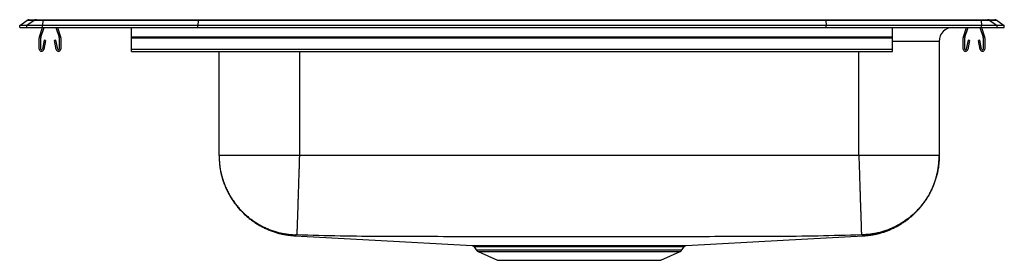
# Model space of a CAD drawing. Units: inches. Extents: x -11 to 11, y -5.2 to 0.2.
import ezdxf

# ---------------------------------------------------------------- set-up
doc = ezdxf.new("R2010")
doc.units = ezdxf.units.IN
doc.header["$MEASUREMENT"] = 0
doc.linetypes.add('SLD-SOLID', pattern=[0])
doc.layers.get('0').update_dxf_attribs({"linetype": 'CONTINUOUS'})

# ---------------------------------------------------------------- blocks, each defined once
blk = doc.blocks.new('DRKAD222050L_FRONT')
at = {"color": 7, "linetype": 'SLD-SOLID'}
for p, q in [((-11, 0.04), (-10.837, 0.155)), ((-11, 0), (-11, 0.04)), ((-10.842, 0.04), (-11, 0.04)), ((-11, 0), (-10.842, 0)), ((-10.679, 0.155), (-10.842, 0.04)), ((-10.842, 0), (-10.842, 0.04)), ((-10.488, 0.04), (-10.842, 0.04)), ((-10.842, 0), (-10.488, 0)), ((-10.679, 0.155), (-10.837, 0.155)), ((-10.785, 0.171), (-10.627, 0.171)), ((-10.48, 0.155), (-10.679, 0.155)), ((-10.627, 0.171), (-10.478, 0.171)), ((-10.559, -0.208), (-10.487, 0)), ((-10.526, -0.219), (-10.45, 0)), ((-10.48, 0.155), (-10.488, 0.04)), ((-10.488, 0), (-10.488, 0.04)), ((-7.017, 0.04), (-10.488, 0.04)), ((-10.488, 0), (-7.017, 0)), ((-7.014, 0.155), (-10.48, 0.155)), ((-10.478, 0.171), (-7.012, 0.171)), ((-10.195, 0), (-10.119, -0.219)), ((-10.158, 0), (-10.086, -0.208)), ((-8.5, -0.208), (-8.5, 0)), ((-7.014, 0.155), (-7.017, 0.04)), ((-7.017, 0), (-7.017, 0.04)), ((7.017, 0.04), (-7.017, 0.04)), ((-7.017, 0), (7.017, 0)), ((7.014, 0.155), (-7.014, 0.155)), ((-7.012, 0.171), (7.012, 0.171)), ((7.012, 0.171), (10.478, 0.171)), ((7.014, 0.155), (7.017, 0.04)), ((10.48, 0.155), (7.014, 0.155)), ((7.017, 0), (7.017, 0.04)), ((10.488, 0.04), (7.017, 0.04)), ((7.017, 0), (10.488, 0)), ((8.5, -0.208), (8.5, 0)), ((10.086, -0.208), (10.158, 0)), ((10.119, -0.219), (10.195, 0)), ((10.45, 0), (10.526, -0.219)), ((10.478, 0.171), (10.627, 0.171)), ((10.48, 0.155), (10.488, 0.04)), ((10.679, 0.155), (10.48, 0.155)), ((10.487, 0), (10.559, -0.208)), ((10.488, 0), (10.488, 0.04)), ((10.842, 0.04), (10.488, 0.04)), ((10.488, 0), (10.842, 0)), ((10.627, 0.171), (10.785, 0.171)), ((10.679, 0.155), (10.842, 0.04)), ((10.837, 0.155), (10.679, 0.155)), ((10.837, 0.155), (11, 0.04)), ((10.842, 0), (10.842, 0.04)), ((11, 0.04), (10.842, 0.04)), ((10.842, 0), (11, 0)), ((11, 0), (11, 0.04)), ((-8.5, -0.208), (8.5, -0.208)), ((-8.5, -0.23), (-8.5, -0.208)), ((8.5, -0.23), (8.5, -0.208)), ((-10.563, -0.483), (-10.563, -0.23)), ((-10.528, -0.483), (-10.528, -0.23)), ((-10.456, -0.288), (-10.494, -0.486)), ((-10.422, -0.295), (-10.459, -0.493)), ((-10.422, -0.295), (-10.456, -0.288)), ((-10.189, -0.288), (-10.223, -0.295)), ((-10.186, -0.493), (-10.223, -0.295)), ((-10.151, -0.486), (-10.189, -0.288)), ((-10.118, -0.23), (-10.118, -0.483)), ((-10.082, -0.23), (-10.082, -0.483)), ((-8.5, -0.23), (8.5, -0.23)), ((-8.5, -0.483), (-8.5, -0.23)), ((8.5, -0.483), (8.5, -0.23)), ((9.546, -0.312), (9.546, -2.86)), ((10.082, -0.483), (10.082, -0.23)), ((10.118, -0.483), (10.118, -0.23)), ((10.189, -0.288), (10.151, -0.486)), ((10.223, -0.295), (10.186, -0.493)), ((10.223, -0.295), (10.189, -0.288)), ((10.456, -0.288), (10.422, -0.295)), ((10.459, -0.493), (10.422, -0.295)), ((10.494, -0.486), (10.456, -0.288)), ((10.528, -0.23), (10.528, -0.483)), ((10.563, -0.23), (10.563, -0.483)), ((-8.5, -0.483), (8.5, -0.483)), ((-8.5, -0.535), (-8.5, -0.483)), ((-8.5, -0.535), (8.5, -0.535)), ((-6.546, -2.86), (-6.546, -0.535)), ((8.5, -0.535), (8.5, -0.483)), ((7.75, -2.86), (-4.75, -2.86)), ((-0.844, -4.899), (-0.797, -4.966)), ((-0.754, -5.003), (-0.322, -5.2)), ((3.322, -5.2), (3.754, -5.003)), ((3.797, -4.966), (3.844, -4.899)), ((-0.322, -5.2), (3.322, -5.2))]:
    blk.add_line(p, q, dxfattribs=at)
at = {"color": 8, "linetype": 'SLD-SOLID'}
for p, q in [((9.546, -0.312), (8.5, -0.312)), ((-4.75, -0.535), (-4.75, -2.86)), ((7.75, -2.86), (7.75, -0.535)), ((-0.797, -4.966), (1.5, -4.966)), ((-0.754, -5.003), (1.5, -5.003)), ((1.5, -4.966), (3.797, -4.966)), ((1.5, -5.003), (3.754, -5.003))]:
    blk.add_line(p, q, dxfattribs=at)
at = {"color": 7, "linetype": 'SLD-SOLID'}
for points in [[(-7.012, 0.171), (-7.013, 0.169), (-7.013, 0.164), (-7.014, 0.155)], [(7.014, 0.155), (7.013, 0.164), (7.013, 0.169), (7.012, 0.171)], [(-6.546, -2.86), (-6.545, -2.883), (-6.544, -2.906), (-6.543, -2.928), (-6.542, -2.951), (-6.54, -2.974), (-6.539, -2.996), (-6.537, -3.019), (-6.535, -3.042), (-6.533, -3.064), (-6.531, -3.087), (-6.528, -3.109), (-6.525, -3.132), (-6.522, -3.154), (-6.518, -3.176), (-6.514, -3.199), (-6.51, -3.221), (-6.505, -3.243), (-6.5, -3.265), (-6.495, -3.287), (-6.489, -3.309), (-6.483, -3.331), (-6.477, -3.353), (-6.471, -3.375), (-6.464, -3.397), (-6.457, -3.418), (-6.45, -3.44), (-6.442, -3.461), (-6.435, -3.483), (-6.427, -3.504), (-6.418, -3.525), (-6.41, -3.546), (-6.401, -3.567), (-6.392, -3.588), (-6.383, -3.608), (-6.373, -3.629), (-6.363, -3.649), (-6.353, -3.67), (-6.343, -3.69), (-6.332, -3.71), (-6.322, -3.73), (-6.31, -3.749), (-6.299, -3.769), (-6.287, -3.789), (-6.276, -3.808), (-6.264, -3.827), (-6.251, -3.846), (-6.239, -3.865), (-6.226, -3.884), (-6.213, -3.902), (-6.2, -3.921), (-6.186, -3.939), (-6.172, -3.957), (-6.158, -3.975), (-6.144, -3.993), (-6.13, -4.01), (-6.115, -4.027), (-6.1, -4.045), (-6.085, -4.062), (-6.07, -4.078), (-6.054, -4.095), (-6.039, -4.111), (-6.023, -4.127), (-6.007, -4.143), (-5.99, -4.159), (-5.974, -4.175), (-5.957, -4.19), (-5.94, -4.205), (-5.923, -4.22), (-5.906, -4.235), (-5.889, -4.249), (-5.871, -4.264), (-5.853, -4.278), (-5.835, -4.291), (-5.817, -4.305), (-5.799, -4.318), (-5.78, -4.331), (-5.761, -4.344), (-5.743, -4.357), (-5.724, -4.369), (-5.705, -4.382), (-5.685, -4.394), (-5.666, -4.405), (-5.646, -4.417), (-5.627, -4.428), (-5.607, -4.439), (-5.587, -4.45), (-5.567, -4.46), (-5.546, -4.47), (-5.526, -4.48), (-5.505, -4.49), (-5.485, -4.499), (-5.464, -4.508), (-5.443, -4.517), (-5.422, -4.526), (-5.401, -4.534), (-5.38, -4.542), (-5.358, -4.55), (-5.337, -4.558), (-5.316, -4.565), (-5.294, -4.572), (-5.272, -4.579), (-5.251, -4.585), (-5.229, -4.592), (-5.207, -4.598), (-5.185, -4.603), (-5.163, -4.609), (-5.141, -4.614), (-5.119, -4.618), (-5.096, -4.623), (-5.074, -4.627), (-5.052, -4.631), (-5.029, -4.634), (-5.007, -4.637), (-4.984, -4.64), (-4.962, -4.642), (-4.939, -4.645), (-4.917, -4.647), (-4.894, -4.649), (-4.872, -4.652), (-4.849, -4.654)], [(-6.546, -2.86), (-6.545, -2.885), (-6.544, -2.909), (-6.543, -2.933), (-6.542, -2.958), (-6.541, -2.982), (-6.539, -3.006), (-6.537, -3.03), (-6.535, -3.055), (-6.533, -3.079), (-6.53, -3.103), (-6.526, -3.127), (-6.522, -3.151), (-6.518, -3.175), (-6.514, -3.199), (-6.509, -3.223), (-6.504, -3.247), (-6.498, -3.27), (-6.492, -3.294), (-6.486, -3.318), (-6.479, -3.341), (-6.473, -3.364), (-6.466, -3.388), (-6.458, -3.411), (-6.451, -3.434), (-6.443, -3.457), (-6.434, -3.48), (-6.426, -3.503), (-6.417, -3.525), (-6.407, -3.548), (-6.398, -3.57), (-6.388, -3.592), (-6.378, -3.614), (-6.367, -3.636), (-6.356, -3.658), (-6.345, -3.68), (-6.334, -3.701), (-6.322, -3.723), (-6.31, -3.744), (-6.298, -3.765), (-6.285, -3.786), (-6.272, -3.806), (-6.259, -3.827), (-6.246, -3.847), (-6.232, -3.867), (-6.218, -3.887), (-6.204, -3.907), (-6.189, -3.927), (-6.175, -3.946), (-6.16, -3.965), (-6.144, -3.984), (-6.129, -4.003), (-6.113, -4.021), (-6.097, -4.04), (-6.081, -4.058), (-6.064, -4.075), (-6.047, -4.093), (-6.03, -4.11), (-6.013, -4.128), (-5.995, -4.144), (-5.978, -4.161), (-5.96, -4.178), (-5.941, -4.194), (-5.923, -4.21), (-5.904, -4.225), (-5.885, -4.241), (-5.866, -4.256), (-5.847, -4.271), (-5.828, -4.285), (-5.808, -4.3), (-5.788, -4.314), (-5.768, -4.328), (-5.748, -4.341), (-5.727, -4.354), (-5.707, -4.367), (-5.686, -4.38), (-5.665, -4.392), (-5.644, -4.405), (-5.623, -4.416), (-5.601, -4.428), (-5.58, -4.439), (-5.558, -4.45), (-5.536, -4.461), (-5.514, -4.471), (-5.492, -4.481), (-5.469, -4.491), (-5.447, -4.5), (-5.424, -4.509), (-5.402, -4.518), (-5.379, -4.526), (-5.356, -4.535), (-5.333, -4.542), (-5.31, -4.55), (-5.286, -4.557), (-5.263, -4.564), (-5.24, -4.571), (-5.216, -4.577), (-5.192, -4.583), (-5.169, -4.589), (-5.145, -4.594), (-5.121, -4.599), (-5.097, -4.604), (-5.073, -4.608), (-5.049, -4.612), (-5.025, -4.615), (-5.001, -4.618), (-4.977, -4.621), (-4.953, -4.623), (-4.928, -4.625), (-4.904, -4.627), (-4.88, -4.629), (-4.855, -4.631), (-4.831, -4.632)], [(-4.75, -2.86), (-4.751, -2.887), (-4.752, -2.913), (-4.753, -2.939), (-4.753, -2.965), (-4.754, -2.992), (-4.755, -3.018), (-4.756, -3.044), (-4.757, -3.07), (-4.758, -3.096), (-4.758, -3.122), (-4.759, -3.148), (-4.76, -3.174), (-4.761, -3.2), (-4.762, -3.226), (-4.763, -3.252), (-4.763, -3.277), (-4.764, -3.303), (-4.765, -3.328), (-4.766, -3.354), (-4.767, -3.379), (-4.768, -3.404), (-4.768, -3.429), (-4.769, -3.454), (-4.77, -3.479), (-4.771, -3.503), (-4.772, -3.528), (-4.772, -3.552), (-4.773, -3.576), (-4.774, -3.6), (-4.775, -3.624), (-4.775, -3.648), (-4.776, -3.671), (-4.777, -3.694), (-4.778, -3.718), (-4.778, -3.741), (-4.779, -3.763), (-4.78, -3.786), (-4.781, -3.808), (-4.781, -3.83), (-4.782, -3.852), (-4.783, -3.874), (-4.783, -3.895), (-4.784, -3.917), (-4.785, -3.938), (-4.785, -3.958), (-4.786, -3.979), (-4.787, -3.999), (-4.787, -4.019), (-4.788, -4.039), (-4.789, -4.059), (-4.789, -4.078), (-4.79, -4.097), (-4.791, -4.116), (-4.791, -4.134), (-4.792, -4.152), (-4.792, -4.17), (-4.793, -4.188), (-4.794, -4.205), (-4.794, -4.222), (-4.795, -4.239), (-4.795, -4.255), (-4.796, -4.271), (-4.796, -4.287), (-4.797, -4.302), (-4.797, -4.318), (-4.798, -4.332), (-4.798, -4.347), (-4.799, -4.361), (-4.799, -4.375), (-4.8, -4.388), (-4.8, -4.402), (-4.8, -4.414), (-4.801, -4.427), (-4.801, -4.439), (-4.802, -4.451), (-4.802, -4.462), (-4.802, -4.473), (-4.803, -4.484), (-4.803, -4.495), (-4.803, -4.505), (-4.804, -4.514), (-4.804, -4.524), (-4.804, -4.532), (-4.805, -4.541), (-4.805, -4.549), (-4.805, -4.557), (-4.805, -4.564), (-4.806, -4.571), (-4.806, -4.578), (-4.806, -4.584), (-4.806, -4.59), (-4.806, -4.596), (-4.807, -4.601), (-4.807, -4.606), (-4.807, -4.61), (-4.807, -4.614), (-4.807, -4.618), (-4.807, -4.621), (-4.807, -4.624), (-4.807, -4.627), (-4.808, -4.629), (-4.808, -4.63), (-4.808, -4.632), (-4.808, -4.632)], [(7.75, -2.86), (7.751, -2.887), (7.752, -2.913), (7.753, -2.939), (7.753, -2.965), (7.754, -2.992), (7.755, -3.018), (7.756, -3.044), (7.757, -3.07), (7.758, -3.096), (7.758, -3.122), (7.759, -3.148), (7.76, -3.174), (7.761, -3.2), (7.762, -3.226), (7.763, -3.252), (7.763, -3.277), (7.764, -3.303), (7.765, -3.328), (7.766, -3.354), (7.767, -3.379), (7.768, -3.404), (7.768, -3.429), (7.769, -3.454), (7.77, -3.479), (7.771, -3.503), (7.772, -3.528), (7.772, -3.552), (7.773, -3.576), (7.774, -3.6), (7.775, -3.624), (7.775, -3.648), (7.776, -3.671), (7.777, -3.694), (7.778, -3.718), (7.778, -3.741), (7.779, -3.763), (7.78, -3.786), (7.781, -3.808), (7.781, -3.83), (7.782, -3.852), (7.783, -3.874), (7.783, -3.895), (7.784, -3.917), (7.785, -3.938), (7.785, -3.958), (7.786, -3.979), (7.787, -3.999), (7.787, -4.019), (7.788, -4.039), (7.789, -4.059), (7.789, -4.078), (7.79, -4.097), (7.791, -4.116), (7.791, -4.134), (7.792, -4.152), (7.792, -4.17), (7.793, -4.188), (7.794, -4.205), (7.794, -4.222), (7.795, -4.239), (7.795, -4.255), (7.796, -4.271), (7.796, -4.287), (7.797, -4.302), (7.797, -4.318), (7.798, -4.332), (7.798, -4.347), (7.799, -4.361), (7.799, -4.375), (7.8, -4.388), (7.8, -4.402), (7.8, -4.414), (7.801, -4.427), (7.801, -4.439), (7.802, -4.451), (7.802, -4.462), (7.802, -4.473), (7.803, -4.484), (7.803, -4.495), (7.803, -4.505), (7.804, -4.514), (7.804, -4.524), (7.804, -4.532), (7.805, -4.541), (7.805, -4.549), (7.805, -4.557), (7.805, -4.564), (7.806, -4.571), (7.806, -4.578), (7.806, -4.584), (7.806, -4.59), (7.806, -4.596), (7.807, -4.601), (7.807, -4.606), (7.807, -4.61), (7.807, -4.614), (7.807, -4.618), (7.807, -4.621), (7.807, -4.624), (7.807, -4.627), (7.808, -4.629), (7.808, -4.63), (7.808, -4.632), (7.808, -4.632)], [(9.546, -2.86), (9.545, -2.885), (9.544, -2.909), (9.543, -2.933), (9.542, -2.958), (9.541, -2.982), (9.539, -3.006), (9.537, -3.03), (9.535, -3.055), (9.533, -3.079), (9.53, -3.103), (9.526, -3.127), (9.522, -3.151), (9.518, -3.175), (9.514, -3.199), (9.509, -3.223), (9.504, -3.247), (9.498, -3.27), (9.492, -3.294), (9.486, -3.318), (9.479, -3.341), (9.473, -3.364), (9.466, -3.388), (9.458, -3.411), (9.451, -3.434), (9.443, -3.457), (9.434, -3.48), (9.426, -3.503), (9.417, -3.525), (9.407, -3.548), (9.398, -3.57), (9.388, -3.592), (9.378, -3.614), (9.367, -3.636), (9.356, -3.658), (9.345, -3.68), (9.334, -3.701), (9.322, -3.723), (9.31, -3.744), (9.298, -3.765), (9.285, -3.786), (9.272, -3.806), (9.259, -3.827), (9.246, -3.847), (9.232, -3.867), (9.218, -3.887), (9.204, -3.907), (9.189, -3.927), (9.175, -3.946), (9.16, -3.965), (9.144, -3.984), (9.129, -4.003), (9.113, -4.021), (9.097, -4.04), (9.081, -4.058), (9.064, -4.075), (9.047, -4.093), (9.03, -4.11), (9.013, -4.128), (8.995, -4.144), (8.978, -4.161), (8.96, -4.178), (8.941, -4.194), (8.923, -4.21), (8.904, -4.225), (8.885, -4.241), (8.866, -4.256), (8.847, -4.271), (8.828, -4.285), (8.808, -4.3), (8.788, -4.314), (8.768, -4.328), (8.748, -4.341), (8.727, -4.354), (8.707, -4.367), (8.686, -4.38), (8.665, -4.392), (8.644, -4.405), (8.623, -4.416), (8.601, -4.428), (8.58, -4.439), (8.558, -4.45), (8.536, -4.461), (8.514, -4.471), (8.492, -4.481), (8.469, -4.491), (8.447, -4.5), (8.424, -4.509), (8.402, -4.518), (8.379, -4.526), (8.356, -4.535), (8.333, -4.542), (8.31, -4.55), (8.286, -4.557), (8.263, -4.564), (8.24, -4.571), (8.216, -4.577), (8.192, -4.583), (8.169, -4.589), (8.145, -4.594), (8.121, -4.599), (8.097, -4.604), (8.073, -4.608), (8.049, -4.612), (8.025, -4.615), (8.001, -4.618), (7.977, -4.621), (7.953, -4.623), (7.928, -4.625), (7.904, -4.627), (7.88, -4.629), (7.855, -4.631), (7.831, -4.632)], [(7.849, -4.654), (7.87, -4.652), (7.891, -4.65), (7.913, -4.648), (7.934, -4.646), (7.955, -4.644), (7.976, -4.641), (7.997, -4.639), (8.018, -4.636), (8.039, -4.633), (8.06, -4.629), (8.081, -4.626), (8.102, -4.622), (8.123, -4.617), (8.144, -4.613), (8.164, -4.608), (8.185, -4.603), (8.206, -4.598), (8.226, -4.592), (8.247, -4.586), (8.267, -4.58), (8.287, -4.574), (8.308, -4.568), (8.328, -4.561), (8.348, -4.554), (8.368, -4.547), (8.388, -4.539), (8.408, -4.532), (8.427, -4.524), (8.447, -4.516), (8.466, -4.507), (8.486, -4.499), (8.505, -4.49), (8.525, -4.481), (8.544, -4.471), (8.563, -4.462), (8.582, -4.452), (8.6, -4.442), (8.619, -4.432), (8.638, -4.422), (8.656, -4.411), (8.674, -4.4), (8.692, -4.389), (8.711, -4.378), (8.728, -4.366), (8.746, -4.355), (8.764, -4.343), (8.781, -4.331), (8.799, -4.318), (8.816, -4.306), (8.833, -4.293), (8.85, -4.28), (8.866, -4.267), (8.883, -4.254), (8.899, -4.24), (8.916, -4.227), (8.932, -4.213), (8.948, -4.199), (8.964, -4.184), (8.979, -4.17), (8.995, -4.155), (9.01, -4.14), (9.025, -4.125), (9.04, -4.11), (9.054, -4.095), (9.069, -4.079), (9.083, -4.064), (9.097, -4.048), (9.111, -4.032), (9.125, -4.016), (9.139, -3.999), (9.152, -3.983), (9.165, -3.966), (9.178, -3.949), (9.191, -3.932), (9.204, -3.915), (9.216, -3.898), (9.228, -3.88), (9.24, -3.863), (9.252, -3.845), (9.264, -3.827), (9.275, -3.809), (9.286, -3.791), (9.297, -3.773), (9.308, -3.754), (9.318, -3.736), (9.328, -3.717), (9.338, -3.698), (9.348, -3.68), (9.358, -3.661), (9.367, -3.641), (9.376, -3.622), (9.385, -3.603), (9.394, -3.584), (9.402, -3.564), (9.411, -3.544), (9.419, -3.525), (9.426, -3.505), (9.434, -3.485), (9.441, -3.465), (9.448, -3.445), (9.455, -3.425), (9.461, -3.405), (9.468, -3.384), (9.474, -3.364), (9.48, -3.343), (9.485, -3.323), (9.491, -3.302), (9.496, -3.282), (9.501, -3.261), (9.505, -3.24), (9.51, -3.219), (9.514, -3.199), (9.518, -3.178), (9.522, -3.157), (9.525, -3.136), (9.528, -3.115), (9.531, -3.094), (9.533, -3.073), (9.536, -3.051), (9.537, -3.03), (9.539, -3.009), (9.54, -2.988), (9.542, -2.967), (9.543, -2.945), (9.544, -2.924), (9.544, -2.903), (9.545, -2.882), (9.546, -2.86)], [(-4.849, -4.654), (-3.06, -4.752), (-0.891, -4.872)], [(-4.808, -4.632), (-4.808, -4.632), (-4.809, -4.632), (-4.81, -4.632), (-4.81, -4.632), (-4.811, -4.632), (-4.812, -4.632), (-4.812, -4.632), (-4.813, -4.632), (-4.814, -4.632), (-4.814, -4.632), (-4.815, -4.632), (-4.815, -4.632), (-4.816, -4.632), (-4.817, -4.632), (-4.817, -4.632), (-4.818, -4.632), (-4.818, -4.632), (-4.819, -4.632), (-4.82, -4.632), (-4.82, -4.632), (-4.821, -4.632), (-4.821, -4.632), (-4.822, -4.632), (-4.822, -4.632), (-4.823, -4.632), (-4.823, -4.632), (-4.824, -4.632), (-4.824, -4.632), (-4.825, -4.632), (-4.825, -4.632), (-4.826, -4.632), (-4.826, -4.632), (-4.826, -4.632), (-4.827, -4.632), (-4.827, -4.632), (-4.828, -4.632), (-4.828, -4.632), (-4.828, -4.632), (-4.829, -4.632), (-4.829, -4.632), (-4.829, -4.632), (-4.829, -4.632), (-4.83, -4.632), (-4.83, -4.632), (-4.83, -4.632), (-4.83, -4.632), (-4.83, -4.632), (-4.83, -4.632), (-4.831, -4.632), (-4.831, -4.632), (-4.831, -4.632), (-4.831, -4.632), (-4.831, -4.632), (-4.831, -4.632), (-4.831, -4.632), (-4.831, -4.632)], [(7.808, -4.632), (7.686, -4.636), (7.565, -4.639), (7.444, -4.643), (7.323, -4.646), (7.201, -4.649), (7.08, -4.652), (6.959, -4.655), (6.838, -4.658), (6.716, -4.66), (6.595, -4.662), (6.474, -4.664), (6.352, -4.665), (6.231, -4.666), (6.11, -4.667), (5.989, -4.668), (5.867, -4.668), (5.746, -4.669), (5.625, -4.669), (5.503, -4.669), (5.382, -4.67), (5.261, -4.67), (5.139, -4.67), (5.018, -4.67), (4.897, -4.671), (4.775, -4.671), (4.654, -4.672), (4.533, -4.672), (4.411, -4.673), (4.29, -4.674), (4.169, -4.674), (4.048, -4.675), (3.926, -4.675), (3.805, -4.675), (3.684, -4.676), (3.562, -4.676), (3.441, -4.677), (3.32, -4.677), (3.198, -4.677), (3.077, -4.677), (2.956, -4.678), (2.834, -4.678), (2.713, -4.678), (2.592, -4.678), (2.47, -4.679), (2.349, -4.679), (2.228, -4.679), (2.107, -4.679), (1.985, -4.679), (1.864, -4.679), (1.743, -4.679), (1.621, -4.679), (1.5, -4.679), (1.379, -4.679), (1.257, -4.679), (1.136, -4.679), (1.015, -4.679), (0.893, -4.679), (0.772, -4.679), (0.651, -4.679), (0.529, -4.679), (0.408, -4.678), (0.287, -4.678), (0.166, -4.678), (0.044, -4.678), (-0.077, -4.677), (-0.198, -4.677), (-0.32, -4.677), (-0.441, -4.676), (-0.562, -4.676), (-0.684, -4.676), (-0.805, -4.675), (-0.926, -4.675), (-1.048, -4.675), (-1.169, -4.674), (-1.29, -4.674), (-1.412, -4.673), (-1.533, -4.673), (-1.654, -4.672), (-1.775, -4.672), (-1.897, -4.671), (-2.018, -4.671), (-2.139, -4.67), (-2.261, -4.67), (-2.382, -4.669), (-2.503, -4.669), (-2.625, -4.668), (-2.746, -4.668), (-2.867, -4.667), (-2.989, -4.667), (-3.11, -4.666), (-3.231, -4.666), (-3.352, -4.665), (-3.474, -4.664), (-3.595, -4.662), (-3.716, -4.66), (-3.838, -4.658), (-3.959, -4.656), (-4.08, -4.653), (-4.201, -4.65), (-4.323, -4.647), (-4.444, -4.643), (-4.565, -4.64), (-4.686, -4.636), (-4.808, -4.632)], [(3.891, -4.872), (6.06, -4.752), (7.849, -4.654)], [(7.831, -4.632), (7.831, -4.632), (7.831, -4.632), (7.831, -4.632), (7.831, -4.632), (7.831, -4.632), (7.831, -4.632), (7.831, -4.632), (7.83, -4.632), (7.83, -4.632), (7.83, -4.632), (7.83, -4.632), (7.83, -4.632), (7.83, -4.632), (7.829, -4.632), (7.829, -4.632), (7.829, -4.632), (7.829, -4.632), (7.828, -4.632), (7.828, -4.632), (7.828, -4.632), (7.827, -4.632), (7.827, -4.632), (7.826, -4.632), (7.826, -4.632), (7.826, -4.632), (7.825, -4.632), (7.825, -4.632), (7.824, -4.632), (7.824, -4.632), (7.823, -4.632), (7.823, -4.632), (7.822, -4.632), (7.822, -4.632), (7.821, -4.632), (7.821, -4.632), (7.82, -4.632), (7.82, -4.632), (7.819, -4.632), (7.818, -4.632), (7.818, -4.632), (7.817, -4.632), (7.817, -4.632), (7.816, -4.632), (7.815, -4.632), (7.815, -4.632), (7.814, -4.632), (7.814, -4.632), (7.813, -4.632), (7.812, -4.632), (7.812, -4.632), (7.811, -4.632), (7.81, -4.632), (7.81, -4.632), (7.809, -4.632), (7.808, -4.632), (7.808, -4.632)], [(-0.891, -4.872), (-0.891, -4.872), (-0.891, -4.872), (-0.891, -4.872), (-0.891, -4.872), (-0.89, -4.872), (-0.889, -4.872), (-0.888, -4.872), (-0.886, -4.872), (-0.884, -4.872), (-0.882, -4.872), (-0.88, -4.872), (-0.877, -4.872), (-0.874, -4.872), (-0.871, -4.872), (-0.868, -4.872), (-0.865, -4.872), (-0.861, -4.872), (-0.857, -4.872), (-0.853, -4.872), (-0.849, -4.872), (-0.845, -4.872), (-0.84, -4.872), (-0.835, -4.872), (-0.83, -4.872), (-0.825, -4.872), (-0.819, -4.872), (-0.813, -4.872), (-0.807, -4.872), (-0.801, -4.872), (-0.795, -4.872), (-0.788, -4.872), (-0.781, -4.872), (-0.774, -4.872), (-0.767, -4.872), (-0.76, -4.872), (-0.752, -4.872), (-0.744, -4.872), (-0.736, -4.872), (-0.728, -4.872), (-0.72, -4.872), (-0.711, -4.872), (-0.702, -4.872), (-0.693, -4.872), (-0.684, -4.872), (-0.674, -4.872), (-0.665, -4.872), (-0.655, -4.872), (-0.645, -4.872), (-0.634, -4.872), (-0.624, -4.872), (-0.613, -4.872), (-0.602, -4.872), (-0.591, -4.872), (-0.58, -4.872), (-0.569, -4.873), (-0.557, -4.873), (-0.545, -4.873), (-0.533, -4.873), (-0.521, -4.873), (-0.509, -4.873), (-0.496, -4.873), (-0.484, -4.873), (-0.471, -4.873), (-0.458, -4.873), (-0.444, -4.873), (-0.431, -4.873), (-0.417, -4.873), (-0.403, -4.873), (-0.389, -4.873), (-0.375, -4.873), (-0.361, -4.873), (-0.347, -4.873), (-0.332, -4.873), (-0.317, -4.873), (-0.302, -4.873), (-0.287, -4.873), (-0.272, -4.873), (-0.256, -4.873), (-0.24, -4.873), (-0.225, -4.873), (-0.209, -4.873), (-0.192, -4.873), (-0.176, -4.873), (-0.16, -4.873), (-0.143, -4.872), (-0.126, -4.872), (-0.11, -4.872), (-0.093, -4.872), (-0.075, -4.872), (-0.058, -4.872), (-0.041, -4.872), (-0.023, -4.872), (-0.005, -4.872), (0.013, -4.872), (0.031, -4.872), (0.049, -4.872), (0.067, -4.872), (0.086, -4.872), (0.104, -4.872), (0.123, -4.872), (0.142, -4.872), (0.161, -4.872), (0.18, -4.872), (0.199, -4.872), (0.218, -4.872), (0.238, -4.872), (0.257, -4.872), (0.277, -4.872), (0.297, -4.872), (0.316, -4.872), (0.336, -4.872), (0.356, -4.872), (0.377, -4.872), (0.397, -4.872), (0.417, -4.872), (0.438, -4.872), (0.458, -4.872), (0.479, -4.872), (0.5, -4.872), (0.521, -4.872), (0.542, -4.872), (0.563, -4.872), (0.584, -4.872), (0.605, -4.872), (0.626, -4.872), (0.648, -4.872), (0.669, -4.872), (0.691, -4.872), (0.712, -4.872), (0.734, -4.872), (0.756, -4.871), (0.778, -4.871), (0.799, -4.871), (0.821, -4.871), (0.843, -4.871), (0.866, -4.871), (0.888, -4.871), (0.91, -4.871), (0.932, -4.871), (0.954, -4.871), (0.977, -4.871), (0.999, -4.871), (1.022, -4.871), (1.044, -4.871), (1.066, -4.871), (1.089, -4.871), (1.112, -4.871), (1.134, -4.871), (1.157, -4.871), (1.18, -4.871), (1.202, -4.871), (1.225, -4.871), (1.248, -4.871), (1.271, -4.871), (1.294, -4.871), (1.316, -4.871), (1.339, -4.871), (1.362, -4.871), (1.385, -4.871), (1.408, -4.871), (1.431, -4.871), (1.454, -4.871), (1.477, -4.871), (1.5, -4.871), (1.522, -4.871), (1.545, -4.871), (1.568, -4.871), (1.591, -4.871), (1.614, -4.871), (1.637, -4.871), (1.66, -4.871), (1.683, -4.871), (1.706, -4.871), (1.728, -4.871), (1.751, -4.871), (1.774, -4.871), (1.797, -4.871), (1.819, -4.871), (1.842, -4.871), (1.865, -4.871), (1.887, -4.871), (1.91, -4.871), (1.933, -4.871), (1.955, -4.871), (1.978, -4.871), (2, -4.871), (2.022, -4.871), (2.045, -4.871), (2.067, -4.871), (2.089, -4.871), (2.111, -4.871), (2.134, -4.871), (2.156, -4.871), (2.178, -4.871), (2.2, -4.871), (2.222, -4.871), (2.243, -4.871), (2.265, -4.872), (2.287, -4.872), (2.308, -4.872), (2.33, -4.872), (2.351, -4.872), (2.373, -4.872), (2.394, -4.872), (2.415, -4.872), (2.436, -4.872), (2.457, -4.872), (2.478, -4.872), (2.499, -4.872), (2.52, -4.872), (2.541, -4.872), (2.561, -4.872), (2.582, -4.872), (2.602, -4.872), (2.623, -4.872), (2.643, -4.872), (2.663, -4.872), (2.683, -4.872), (2.703, -4.872), (2.722, -4.872), (2.742, -4.872), (2.762, -4.872), (2.781, -4.872), (2.8, -4.872), (2.82, -4.872), (2.839, -4.872), (2.858, -4.872), (2.876, -4.872), (2.895, -4.872), (2.914, -4.872), (2.932, -4.872), (2.95, -4.872), (2.969, -4.872), (2.987, -4.872), (3.004, -4.872), (3.022, -4.872), (3.04, -4.872), (3.057, -4.872), (3.075, -4.872), (3.092, -4.872), (3.109, -4.872), (3.126, -4.872), (3.143, -4.872), (3.159, -4.873), (3.176, -4.873), (3.192, -4.873), (3.208, -4.873), (3.224, -4.873), (3.24, -4.873), (3.255, -4.873), (3.271, -4.873), (3.286, -4.873), (3.301, -4.873), (3.316, -4.873), (3.331, -4.873), (3.346, -4.873), (3.36, -4.873), (3.375, -4.873), (3.389, -4.873), (3.403, -4.873), (3.417, -4.873), (3.43, -4.873), (3.444, -4.873), (3.457, -4.873), (3.47, -4.873), (3.483, -4.873), (3.496, -4.873), (3.508, -4.873), (3.521, -4.873), (3.533, -4.873), (3.545, -4.873), (3.557, -4.873), (3.568, -4.873), (3.58, -4.872), (3.591, -4.872), (3.602, -4.872), (3.613, -4.872), (3.624, -4.872), (3.634, -4.872), (3.644, -4.872), (3.654, -4.872), (3.664, -4.872), (3.674, -4.872), (3.683, -4.872), (3.693, -4.872), (3.702, -4.872), (3.711, -4.872), (3.719, -4.872), (3.728, -4.872), (3.736, -4.872), (3.744, -4.872), (3.752, -4.872), (3.759, -4.872), (3.767, -4.872), (3.774, -4.872), (3.781, -4.872), (3.788, -4.872), (3.795, -4.872), (3.801, -4.872), (3.807, -4.872), (3.813, -4.872), (3.819, -4.872), (3.824, -4.872), (3.83, -4.872), (3.835, -4.872), (3.84, -4.872), (3.844, -4.872), (3.849, -4.872), (3.853, -4.872), (3.857, -4.872), (3.861, -4.872), (3.864, -4.872), (3.868, -4.872), (3.871, -4.872), (3.874, -4.872), (3.877, -4.872), (3.88, -4.872), (3.882, -4.872), (3.884, -4.872), (3.886, -4.872), (3.888, -4.872), (3.889, -4.872), (3.89, -4.872), (3.891, -4.872), (3.891, -4.872), (3.891, -4.872), (3.891, -4.872), (3.891, -4.872)], [(-0.877, -4.875), (-0.876, -4.875), (-0.875, -4.875), (-0.874, -4.875), (-0.873, -4.876), (-0.872, -4.876), (-0.871, -4.876), (-0.87, -4.877), (-0.869, -4.877), (-0.868, -4.878), (-0.867, -4.878), (-0.866, -4.878), (-0.865, -4.879), (-0.864, -4.879), (-0.863, -4.88), (-0.862, -4.88), (-0.861, -4.881), (-0.86, -4.881), (-0.86, -4.882), (-0.859, -4.883), (-0.858, -4.883), (-0.857, -4.884), (-0.856, -4.885), (-0.855, -4.885), (-0.854, -4.886), (-0.854, -4.887), (-0.853, -4.887), (-0.852, -4.888), (-0.851, -4.889), (-0.851, -4.89), (-0.85, -4.891), (-0.849, -4.891), (-0.849, -4.892), (-0.848, -4.893), (-0.847, -4.894), (-0.847, -4.895), (-0.846, -4.896), (-0.845, -4.897), (-0.845, -4.897), (-0.844, -4.898), (-0.844, -4.899)], [(3.843, -4.899), (3.844, -4.898), (3.844, -4.897), (3.845, -4.897), (3.845, -4.896), (3.846, -4.895), (3.847, -4.895), (3.847, -4.894), (3.848, -4.893), (3.848, -4.893), (3.849, -4.892), (3.849, -4.891), (3.85, -4.891), (3.851, -4.89), (3.851, -4.889), (3.852, -4.889), (3.852, -4.888), (3.853, -4.887), (3.854, -4.887), (3.854, -4.886), (3.855, -4.886), (3.856, -4.885), (3.857, -4.885), (3.857, -4.884), (3.858, -4.884), (3.859, -4.883), (3.859, -4.883), (3.86, -4.882), (3.861, -4.882), (3.862, -4.881), (3.862, -4.881), (3.863, -4.88), (3.864, -4.88), (3.865, -4.879), (3.866, -4.879), (3.866, -4.878), (3.867, -4.878), (3.868, -4.878), (3.869, -4.877), (3.87, -4.877), (3.87, -4.877), (3.871, -4.876), (3.872, -4.876), (3.873, -4.876), (3.874, -4.875), (3.875, -4.875), (3.875, -4.875), (3.876, -4.875), (3.877, -4.874)]]:
    blk.add_lwpolyline(points, dxfattribs=at)
at = {"color": 8, "linetype": 'SLD-SOLID'}
for points in [[(-4.831, -4.632), (-4.832, -4.634), (-4.834, -4.635), (-4.835, -4.637), (-4.836, -4.638), (-4.837, -4.639), (-4.839, -4.641), (-4.84, -4.642), (-4.841, -4.643), (-4.842, -4.644), (-4.843, -4.645), (-4.844, -4.646), (-4.845, -4.647), (-4.845, -4.648), (-4.846, -4.649), (-4.846, -4.649), (-4.847, -4.65), (-4.847, -4.65), (-4.847, -4.651), (-4.848, -4.651), (-4.848, -4.651), (-4.848, -4.651), (-4.848, -4.651), (-4.848, -4.651), (-4.848, -4.651), (-4.848, -4.651), (-4.848, -4.651), (-4.848, -4.651), (-4.848, -4.651), (-4.848, -4.651), (-4.848, -4.651), (-4.848, -4.652), (-4.848, -4.652), (-4.848, -4.652), (-4.848, -4.652), (-4.848, -4.652), (-4.848, -4.652), (-4.848, -4.652), (-4.848, -4.652), (-4.848, -4.653), (-4.848, -4.653), (-4.848, -4.653), (-4.849, -4.653), (-4.849, -4.653), (-4.849, -4.653), (-4.849, -4.653), (-4.849, -4.653), (-4.849, -4.653), (-4.849, -4.654), (-4.849, -4.654), (-4.849, -4.654), (-4.849, -4.654), (-4.849, -4.654), (-4.849, -4.654), (-4.849, -4.654), (-4.849, -4.654), (-4.849, -4.654)], [(7.849, -4.654), (7.849, -4.654), (7.849, -4.654), (7.849, -4.654), (7.849, -4.654), (7.849, -4.654), (7.849, -4.653), (7.849, -4.653), (7.849, -4.653), (7.849, -4.653), (7.849, -4.653), (7.849, -4.653), (7.849, -4.653), (7.848, -4.653), (7.848, -4.653), (7.848, -4.653), (7.848, -4.652), (7.848, -4.652), (7.848, -4.652), (7.848, -4.652), (7.848, -4.652), (7.848, -4.652), (7.848, -4.652), (7.847, -4.651), (7.848, -4.651), (7.848, -4.651), (7.848, -4.651), (7.848, -4.651), (7.848, -4.651), (7.848, -4.651), (7.848, -4.651), (7.848, -4.651), (7.848, -4.651), (7.847, -4.65), (7.847, -4.65), (7.846, -4.649), (7.846, -4.649), (7.845, -4.648), (7.844, -4.647), (7.843, -4.646), (7.842, -4.644), (7.841, -4.643), (7.84, -4.642), (7.838, -4.64), (7.837, -4.639), (7.836, -4.637), (7.834, -4.636), (7.833, -4.634), (7.831, -4.632)], [(3.843, -4.899), (3.843, -4.899), (3.844, -4.899), (3.844, -4.899), (3.843, -4.899), (3.843, -4.899), (3.842, -4.899), (3.841, -4.899), (3.839, -4.899), (3.837, -4.899), (3.835, -4.899), (3.833, -4.899), (3.83, -4.899), (3.827, -4.899), (3.824, -4.899), (3.821, -4.899), (3.818, -4.899), (3.814, -4.899), (3.811, -4.899), (3.807, -4.899), (3.803, -4.899), (3.798, -4.899), (3.794, -4.899), (3.789, -4.899), (3.784, -4.899), (3.779, -4.899), (3.773, -4.899), (3.768, -4.899), (3.762, -4.899), (3.756, -4.899), (3.75, -4.899), (3.743, -4.899), (3.736, -4.899), (3.73, -4.899), (3.723, -4.899), (3.715, -4.899), (3.708, -4.899), (3.7, -4.899), (3.692, -4.899), (3.684, -4.899), (3.676, -4.899), (3.667, -4.899), (3.659, -4.899), (3.65, -4.899), (3.641, -4.899), (3.631, -4.899), (3.622, -4.899), (3.612, -4.899), (3.603, -4.899), (3.592, -4.899), (3.582, -4.899), (3.572, -4.899), (3.561, -4.899), (3.55, -4.899), (3.539, -4.899), (3.528, -4.899), (3.517, -4.899), (3.505, -4.899), (3.494, -4.899), (3.482, -4.899), (3.47, -4.899), (3.457, -4.899), (3.445, -4.899), (3.432, -4.899), (3.419, -4.899), (3.406, -4.899), (3.393, -4.899), (3.38, -4.899), (3.366, -4.899), (3.353, -4.899), (3.339, -4.899), (3.325, -4.899), (3.311, -4.899), (3.296, -4.899), (3.282, -4.899), (3.267, -4.899), (3.252, -4.899), (3.237, -4.899), (3.222, -4.899), (3.207, -4.899), (3.191, -4.899), (3.176, -4.899), (3.16, -4.899), (3.144, -4.899), (3.128, -4.899), (3.112, -4.899), (3.095, -4.899), (3.079, -4.899), (3.062, -4.899), (3.045, -4.899), (3.028, -4.899), (3.011, -4.899), (2.994, -4.899), (2.977, -4.899), (2.959, -4.899), (2.941, -4.899), (2.924, -4.899), (2.906, -4.899), (2.888, -4.899), (2.87, -4.899), (2.851, -4.899), (2.833, -4.899), (2.814, -4.899), (2.796, -4.899), (2.777, -4.899), (2.758, -4.899), (2.739, -4.899), (2.72, -4.899), (2.701, -4.899), (2.681, -4.899), (2.662, -4.899), (2.642, -4.898), (2.623, -4.898), (2.603, -4.898), (2.583, -4.898), (2.563, -4.898), (2.543, -4.898), (2.523, -4.898), (2.503, -4.898), (2.482, -4.898), (2.462, -4.898), (2.441, -4.898), (2.421, -4.898), (2.4, -4.898), (2.379, -4.898), (2.359, -4.898), (2.338, -4.898), (2.317, -4.898), (2.295, -4.898), (2.274, -4.898), (2.253, -4.898), (2.232, -4.898), (2.21, -4.898), (2.189, -4.898), (2.167, -4.898), (2.146, -4.898), (2.124, -4.898), (2.103, -4.898), (2.081, -4.898), (2.059, -4.898), (2.037, -4.898), (2.015, -4.898), (1.993, -4.898), (1.972, -4.898), (1.949, -4.898), (1.927, -4.898), (1.905, -4.898), (1.883, -4.898), (1.861, -4.898), (1.839, -4.898), (1.817, -4.898), (1.794, -4.898), (1.772, -4.898), (1.75, -4.898), (1.727, -4.898), (1.705, -4.898), (1.683, -4.898), (1.66, -4.898), (1.638, -4.898), (1.615, -4.898), (1.593, -4.898), (1.57, -4.898), (1.548, -4.898), (1.526, -4.898), (1.503, -4.898), (1.481, -4.898), (1.458, -4.898), (1.436, -4.898), (1.413, -4.898), (1.391, -4.898), (1.368, -4.898), (1.346, -4.898), (1.324, -4.898), (1.301, -4.898), (1.279, -4.898), (1.257, -4.898), (1.234, -4.898), (1.212, -4.898), (1.19, -4.898), (1.167, -4.898), (1.145, -4.898), (1.123, -4.898), (1.101, -4.898), (1.079, -4.898), (1.057, -4.898), (1.035, -4.898), (1.013, -4.898), (0.991, -4.898), (0.969, -4.898), (0.947, -4.898), (0.925, -4.898), (0.903, -4.898), (0.882, -4.898), (0.86, -4.898), (0.838, -4.898), (0.817, -4.898), (0.796, -4.898), (0.774, -4.898), (0.753, -4.898), (0.732, -4.898), (0.71, -4.898), (0.689, -4.898), (0.668, -4.898), (0.647, -4.898), (0.626, -4.898), (0.606, -4.898), (0.585, -4.898), (0.564, -4.898), (0.544, -4.898), (0.523, -4.898), (0.503, -4.898), (0.483, -4.898), (0.462, -4.898), (0.442, -4.898), (0.422, -4.898), (0.402, -4.898), (0.383, -4.898), (0.363, -4.898), (0.343, -4.899), (0.324, -4.899), (0.305, -4.899), (0.285, -4.899), (0.266, -4.899), (0.247, -4.899), (0.228, -4.899), (0.209, -4.899), (0.191, -4.899), (0.172, -4.899), (0.154, -4.899), (0.135, -4.899), (0.117, -4.899), (0.099, -4.899), (0.081, -4.899), (0.063, -4.899), (0.046, -4.899), (0.028, -4.899), (0.011, -4.899), (-0.006, -4.899), (-0.024, -4.899), (-0.041, -4.899), (-0.057, -4.899), (-0.074, -4.899), (-0.091, -4.899), (-0.107, -4.899), (-0.123, -4.899), (-0.139, -4.899), (-0.155, -4.899), (-0.171, -4.899), (-0.187, -4.899), (-0.202, -4.899), (-0.218, -4.899), (-0.233, -4.899), (-0.248, -4.899), (-0.263, -4.899), (-0.278, -4.899), (-0.292, -4.899), (-0.307, -4.899), (-0.321, -4.899), (-0.335, -4.899), (-0.349, -4.899), (-0.363, -4.899), (-0.376, -4.899), (-0.389, -4.899), (-0.403, -4.899), (-0.416, -4.899), (-0.429, -4.899), (-0.441, -4.899), (-0.454, -4.899), (-0.466, -4.899), (-0.478, -4.899), (-0.49, -4.899), (-0.502, -4.899), (-0.514, -4.899), (-0.525, -4.899), (-0.536, -4.899), (-0.547, -4.899), (-0.558, -4.899), (-0.569, -4.899), (-0.579, -4.899), (-0.59, -4.899), (-0.6, -4.899), (-0.61, -4.899), (-0.619, -4.899), (-0.629, -4.899), (-0.638, -4.899), (-0.647, -4.899), (-0.656, -4.899), (-0.665, -4.899), (-0.674, -4.899), (-0.682, -4.899), (-0.69, -4.899), (-0.698, -4.899), (-0.706, -4.899), (-0.713, -4.899), (-0.721, -4.899), (-0.728, -4.899), (-0.735, -4.899), (-0.741, -4.899), (-0.748, -4.899), (-0.754, -4.899), (-0.76, -4.899), (-0.766, -4.899), (-0.772, -4.899), (-0.777, -4.899), (-0.783, -4.899), (-0.788, -4.899), (-0.792, -4.899), (-0.797, -4.899), (-0.801, -4.899), (-0.805, -4.899), (-0.809, -4.899), (-0.813, -4.899), (-0.817, -4.899), (-0.82, -4.899), (-0.823, -4.899), (-0.826, -4.899), (-0.829, -4.899), (-0.832, -4.899), (-0.834, -4.899), (-0.836, -4.899), (-0.838, -4.899), (-0.84, -4.899), (-0.841, -4.899), (-0.842, -4.899), (-0.843, -4.899), (-0.843, -4.899), (-0.843, -4.899), (-0.843, -4.899), (-0.843, -4.899)], [(-0.805, -4.872), (-0.806, -4.872), (-0.807, -4.872), (-0.807, -4.872), (-0.807, -4.872), (-0.807, -4.872), (-0.806, -4.872), (-0.805, -4.872), (-0.804, -4.872), (-0.803, -4.872), (-0.801, -4.872), (-0.799, -4.872), (-0.797, -4.872), (-0.795, -4.872), (-0.793, -4.872), (-0.79, -4.872), (-0.788, -4.872), (-0.785, -4.872), (-0.782, -4.872), (-0.779, -4.872), (-0.776, -4.872), (-0.773, -4.872), (-0.77, -4.872), (-0.766, -4.872), (-0.763, -4.872), (-0.759, -4.872), (-0.755, -4.872), (-0.751, -4.872), (-0.747, -4.872), (-0.743, -4.872), (-0.738, -4.872), (-0.733, -4.872), (-0.729, -4.872), (-0.724, -4.872), (-0.718, -4.872), (-0.713, -4.872), (-0.708, -4.872), (-0.702, -4.872), (-0.696, -4.872), (-0.69, -4.872), (-0.684, -4.872), (-0.678, -4.872), (-0.672, -4.872), (-0.665, -4.872), (-0.659, -4.872), (-0.652, -4.872), (-0.645, -4.872), (-0.638, -4.872), (-0.631, -4.872), (-0.624, -4.872), (-0.616, -4.873), (-0.609, -4.873), (-0.601, -4.873), (-0.593, -4.873), (-0.585, -4.873), (-0.577, -4.873), (-0.568, -4.873), (-0.56, -4.873), (-0.551, -4.873), (-0.542, -4.873), (-0.533, -4.873), (-0.524, -4.873), (-0.515, -4.873), (-0.506, -4.873), (-0.497, -4.873)]]:
    blk.add_lwpolyline(points, dxfattribs=at)
at = {"color": 7, "linetype": 'SLD-SOLID'}
for points in [[(-4.75, -2.86, 0), (-4.775, -2.86, 0), (-4.8, -2.86, 0), (-4.826, -2.86, 0), (-4.851, -2.86, 0), (-4.876, -2.86, 0), (-4.901, -2.86, 0), (-4.926, -2.86, 0), (-4.951, -2.86, 0), (-4.976, -2.86, 0), (-5.001, -2.86, 0), (-5.026, -2.86, 0), (-5.051, -2.86, 0), (-5.076, -2.86, 0), (-5.1, -2.86, 0), (-5.125, -2.86, 0), (-5.15, -2.86, 0), (-5.174, -2.86, 0), (-5.199, -2.86, 0), (-5.223, -2.86, 0), (-5.247, -2.86, 0), (-5.271, -2.86, 0), (-5.295, -2.86, 0), (-5.319, -2.86, 0), (-5.343, -2.86, 0), (-5.367, -2.86, 0), (-5.39, -2.86, 0), (-5.414, -2.86, 0), (-5.437, -2.86, 0), (-5.461, -2.86, 0), (-5.484, -2.86, 0), (-5.506, -2.86, 0), (-5.529, -2.86, 0), (-5.552, -2.86, 0), (-5.574, -2.86, 0), (-5.597, -2.86, 0), (-5.619, -2.86, 0), (-5.641, -2.86, 0), (-5.663, -2.86, 0), (-5.684, -2.86, 0), (-5.706, -2.86, 0), (-5.727, -2.86, 0), (-5.748, -2.86, 0), (-5.769, -2.86, 0), (-5.789, -2.86, 0), (-5.81, -2.86, 0), (-5.83, -2.86, 0), (-5.85, -2.86, 0), (-5.87, -2.86, 0), (-5.889, -2.86, 0), (-5.909, -2.86, 0), (-5.928, -2.86, 0), (-5.947, -2.86, 0), (-5.965, -2.86, 0), (-5.984, -2.86, 0), (-6.002, -2.86, 0), (-6.02, -2.86, 0), (-6.038, -2.86, 0), (-6.055, -2.86, 0), (-6.072, -2.86, 0), (-6.089, -2.86, 0), (-6.106, -2.86, 0), (-6.122, -2.86, 0), (-6.138, -2.86, 0), (-6.154, -2.86, 0), (-6.17, -2.86, 0), (-6.185, -2.86, 0), (-6.2, -2.86, 0), (-6.215, -2.86, 0), (-6.229, -2.86, 0), (-6.243, -2.86, 0), (-6.257, -2.86, 0), (-6.271, -2.86, 0), (-6.284, -2.86, 0), (-6.297, -2.86, 0), (-6.31, -2.86, 0), (-6.322, -2.86, 0), (-6.334, -2.86, 0), (-6.346, -2.86, 0), (-6.357, -2.86, 0), (-6.368, -2.86, 0), (-6.379, -2.86, 0), (-6.389, -2.86, 0), (-6.4, -2.86, 0), (-6.409, -2.86, 0), (-6.419, -2.86, 0), (-6.428, -2.86, 0), (-6.437, -2.86, 0), (-6.445, -2.86, 0), (-6.453, -2.86, 0), (-6.461, -2.86, 0), (-6.469, -2.86, 0), (-6.476, -2.86, 0), (-6.483, -2.86, 0), (-6.489, -2.86, 0), (-6.495, -2.86, 0), (-6.501, -2.86, 0), (-6.507, -2.86, 0), (-6.512, -2.86, 0), (-6.517, -2.86, 0), (-6.521, -2.86, 0), (-6.525, -2.86, 0), (-6.529, -2.86, 0), (-6.532, -2.86, 0), (-6.534, -2.86, 0), (-6.537, -2.86, 0), (-6.539, -2.86, 0), (-6.54, -2.86, 0), (-6.542, -2.86, 0), (-6.543, -2.86, 0), (-6.544, -2.86, 0), (-6.545, -2.86, 0), (-6.546, -2.86, 0)], [(9.546, -2.86, 0), (9.545, -2.86, 0), (9.544, -2.86, 0), (9.543, -2.86, 0), (9.542, -2.86, 0), (9.54, -2.86, 0), (9.539, -2.86, 0), (9.537, -2.86, 0), (9.534, -2.86, 0), (9.532, -2.86, 0), (9.529, -2.86, 0), (9.525, -2.86, 0), (9.521, -2.86, 0), (9.517, -2.86, 0), (9.512, -2.86, 0), (9.507, -2.86, 0), (9.501, -2.86, 0), (9.495, -2.86, 0), (9.489, -2.86, 0), (9.483, -2.86, 0), (9.476, -2.86, 0), (9.469, -2.86, 0), (9.461, -2.86, 0), (9.453, -2.86, 0), (9.445, -2.86, 0), (9.437, -2.86, 0), (9.428, -2.86, 0), (9.419, -2.86, 0), (9.409, -2.86, 0), (9.4, -2.86, 0), (9.389, -2.86, 0), (9.379, -2.86, 0), (9.368, -2.86, 0), (9.357, -2.86, 0), (9.346, -2.86, 0), (9.334, -2.86, 0), (9.322, -2.86, 0), (9.31, -2.86, 0), (9.297, -2.86, 0), (9.284, -2.86, 0), (9.271, -2.86, 0), (9.257, -2.86, 0), (9.243, -2.86, 0), (9.229, -2.86, 0), (9.215, -2.86, 0), (9.2, -2.86, 0), (9.185, -2.86, 0), (9.17, -2.86, 0), (9.154, -2.86, 0), (9.138, -2.86, 0), (9.122, -2.86, 0), (9.106, -2.86, 0), (9.089, -2.86, 0), (9.072, -2.86, 0), (9.055, -2.86, 0), (9.038, -2.86, 0), (9.02, -2.86, 0), (9.002, -2.86, 0), (8.984, -2.86, 0), (8.965, -2.86, 0), (8.947, -2.86, 0), (8.928, -2.86, 0), (8.909, -2.86, 0), (8.889, -2.86, 0), (8.87, -2.86, 0), (8.85, -2.86, 0), (8.83, -2.86, 0), (8.81, -2.86, 0), (8.789, -2.86, 0), (8.769, -2.86, 0), (8.748, -2.86, 0), (8.727, -2.86, 0), (8.706, -2.86, 0), (8.684, -2.86, 0), (8.663, -2.86, 0), (8.641, -2.86, 0), (8.619, -2.86, 0), (8.597, -2.86, 0), (8.574, -2.86, 0), (8.552, -2.86, 0), (8.529, -2.86, 0), (8.506, -2.86, 0), (8.484, -2.86, 0), (8.461, -2.86, 0), (8.437, -2.86, 0), (8.414, -2.86, 0), (8.39, -2.86, 0), (8.367, -2.86, 0), (8.343, -2.86, 0), (8.319, -2.86, 0), (8.295, -2.86, 0), (8.271, -2.86, 0), (8.247, -2.86, 0), (8.223, -2.86, 0), (8.199, -2.86, 0), (8.174, -2.86, 0), (8.15, -2.86, 0), (8.125, -2.86, 0), (8.1, -2.86, 0), (8.076, -2.86, 0), (8.051, -2.86, 0), (8.026, -2.86, 0), (8.001, -2.86, 0), (7.976, -2.86, 0), (7.951, -2.86, 0), (7.926, -2.86, 0), (7.901, -2.86, 0), (7.876, -2.86, 0), (7.851, -2.86, 0), (7.826, -2.86, 0), (7.8, -2.86, 0), (7.775, -2.86, 0), (7.75, -2.86, 0)]]:
    blk.add_polyline3d(points, dxfattribs=at)
for centre, radius, start, end in [((-10.785, 0.08), 0.0911, 90, 125.1176), ((-10.627, 0.08), 0.0909, 90.0022, 125.1491), ((-10.435, 0.157), 0.0458, 161.4074, 182.4834), ((10.435, 0.157), 0.0458, 357.5166, 18.5926), ((10.627, 0.08), 0.0909, 54.8509, 89.9978), ((10.785, 0.08), 0.0911, 54.8824, 90), ((-10.495, -0.23), 0.067, 161, 180), ((-10.495, -0.23), 0.032, 161, 180), ((-10.15, -0.23), 0.032, 0, 19), ((-10.15, -0.23), 0.067, 0, 19), ((9.858, -0.312), 0.313, 91.4495, 180), ((10.15, -0.23), 0.067, 161, 180), ((10.15, -0.23), 0.032, 161, 180), ((10.496, -0.23), 0.032, 0, 19), ((10.496, -0.23), 0.067, 0, 19), ((-10.511, -0.483), 0.052, 180, 349.2013), ((-10.511, -0.483), 0.017, 180, 349.2013), ((-10.134, -0.483), 0.052, 190.7987, 0), ((-10.134, -0.483), 0.017, 190.7987, 0), ((10.135, -0.483), 0.052, 180, 349.2013), ((10.135, -0.483), 0.017, 180, 349.2013), ((10.511, -0.483), 0.052, 190.7987, 0), ((10.511, -0.483), 0.017, 190.7987, 0), ((-0.709, -4.904), 0.108, 215, 245.4762), ((3.709, -4.904), 0.109, 294.5238, 325)]:
    blk.add_arc(centre, radius, start, end, dxfattribs=at)

msp = doc.modelspace()

# ---------------------------------------------------------------- block references
msp.add_blockref('DRKAD222050L_FRONT', (0, 0))

doc.saveas('drawing.dxf')
